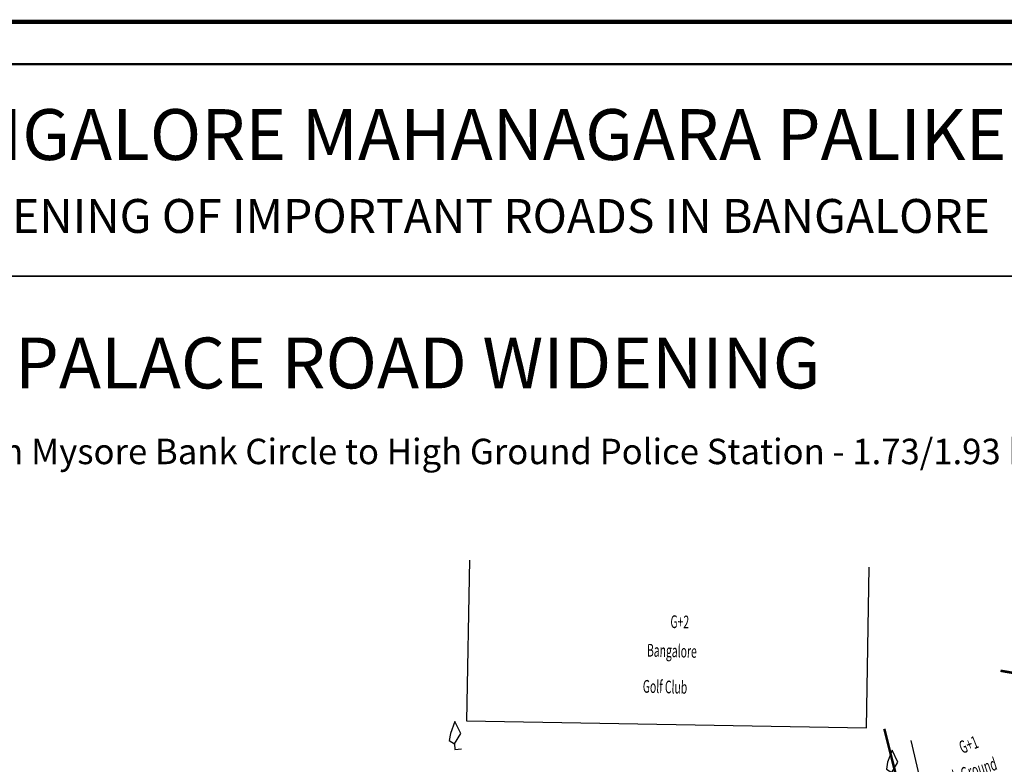
# Model space of a CAD drawing. Extents: x 6771 to 8713, y 5667 to 7079.
# Drawn here: x 8364 to 8481, y 6060 to 6147 of the extents above; entities that cross this region are included whole.
import ezdxf

# ---------------------------------------------------------------- set-up
doc = ezdxf.new("R2010")
doc.units = 0
doc.header["$LTSCALE"] = 4
doc.header["$MEASUREMENT"] = 0
doc.layers.get('0').update_dxf_attribs({"linetype": 'CONTINUOUS'})
for name, color, linetype in [('BUILT_GOVT', 8, 'CONTINUOUS'), ('CW_BRICK', 200, 'CONTINUOUS'), ('NR', 1, 'CONTINUOUS'), ('SIZE', 7, 'CONTINUOUS'), ('TEXT', 7, 'CONTINUOUS'), ('TR', 82, 'CONTINUOUS'), ('WF', 1, 'CONTINUOUS')]:
    doc.layers.add(name, color=color, linetype=linetype)
doc.styles.add('AR', font='ARIAL.TTF')
doc.styles.add('STYLE1', font='romans.shx')

# ---------------------------------------------------------------- blocks, each defined once
blk = doc.blocks.new('TR')
at = {"layer": 'WF', "color": 82, "flags": 128}
blk.add_lwpolyline([(-0.04, 0.65), (0.69, 1.87), (0, 3.29), (-0.54, 1.88), (-0.67, 1.05)], close=True, dxfattribs=at)
at = {"layer": 'WF', "color": 82}
blk.add_lwpolyline([(-0.04, 0.65), (0, 0), (0.77, 0.05)], dxfattribs=at)

msp = doc.modelspace()

# ---------------------------------------------------------------- linework, layer by layer
at = {"const_width": 0.2}
msp.add_lwpolyline([(8107.554, 6117.197), (8697.554, 6117.197)], dxfattribs=at)
at = {"layer": 'BUILT_GOVT'}
for points in [[(8417.363, 6083.69), (8417.029, 6064.719), (8464.238, 6063.887), (8464.572, 6082.858)], [(8469.479, 6062.4), (8472.715, 6048.596), (8473.946, 6048.86), (8476.123, 6049.503), (8475.799, 6050.887), (8481.206, 6052.154), (8480.676, 6054.417), (8484.545, 6055.324), (8483.329, 6060.511), (8485.925, 6061.119), (8484.784, 6065.987)]]:
    msp.add_lwpolyline(points, dxfattribs=at)
at = {"layer": 'CW_BRICK', "const_width": 0.3}
for points in [[(8490.188, 6068.873), (8480.055, 6070.625)], [(8472.472, 6039.391), (8466.341, 6063.77)]]:
    msp.add_lwpolyline(points, dxfattribs=at)
at = {"layer": 'NR', "const_width": 0.4}
msp.add_lwpolyline([(8485.876, 6064.584, -0.1811551), (8455.226, 6040.397)], format="xyb", dxfattribs=at)
at = {"layer": 'SIZE', "color": 7}
for points, const_width in [([(8102.554, 5747.197), (8702.554, 5747.197), (8702.554, 6147.197), (8102.554, 6147.197)], 0.5), ([(8107.554, 5752.197), (8697.554, 5752.197), (8697.554, 6142.197), (8107.554, 6142.197)], 0.3)]:
    msp.add_lwpolyline(points, close=True, dxfattribs=dict(at, const_width=const_width))

# ---------------------------------------------------------------- block references
at = {"layer": 'TR'}
for p in [(8415.655, 6061.342), (8467.263, 6057.949)]:
    msp.add_blockref('TR', p, dxfattribs=at)

# ---------------------------------------------------------------- texts
at = {"layer": 'TEXT', "style": 'AR'}
for s, height, p in [('BANGALORE MAHANAGARA PALIKE', 6, (8348.305, 6130.894)), ('WIDENING OF IMPORTANT ROADS IN BANGALORE', 4, (8353.228, 6122.288))]:
    msp.add_text(s, height=height, dxfattribs=at).set_placement(p)
at = {"layer": 'TEXT', "color": 7, "style": 'AR'}
for s, height, p in [('PALACE ROAD WIDENING ', 6, (8363.725, 6103.94)), ('(From Mysore Bank Circle to High Ground Police Station - 1.73/1.93 km)', 3, (8353.208, 6095))]:
    msp.add_text(s, height=height, dxfattribs=at).set_placement(p)
at = {"layer": 'TEXT', "style": 'STYLE1', "width": 0.6}
for s, rotation, p in [('G+2', 358.48262, (8441.075, 6075.676)), ('Bangalore ', 358.48262, (8438.307, 6072.303)), ('Golf Club', 358.48262, (8437.813, 6068.042)), ('G+1', 21.39748, (8475.538, 6060.802)), ('High Ground', 17.83081, (8472.86, 6056.774))]:
    msp.add_text(s, height=1.5, rotation=rotation, dxfattribs=at).set_placement(p)

doc.saveas('drawing.dxf')
